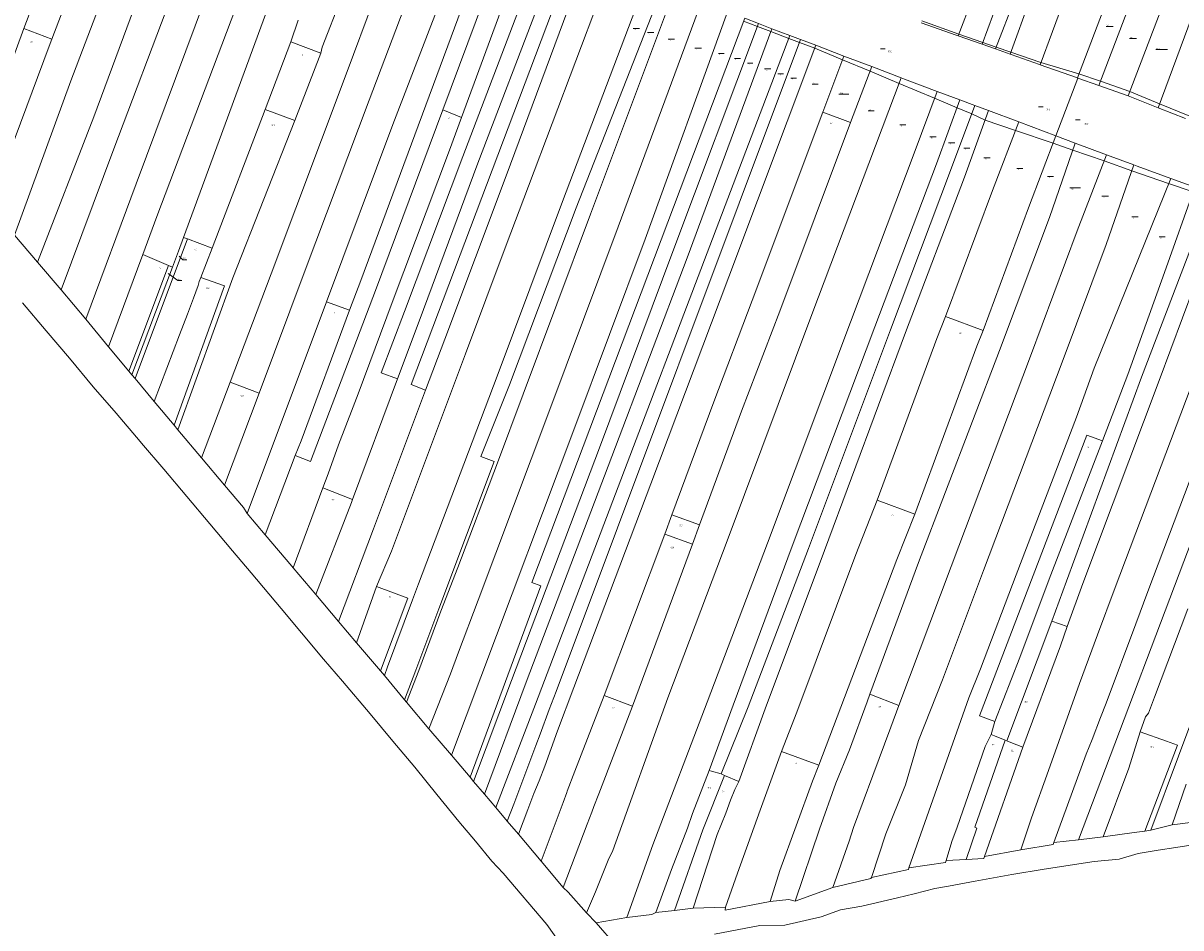
# Model space of a CAD drawing. Units: metres. Extents: x 7580822 to 7589422, y 5643968 to 5650005.
# Drawn here: x 7583781 to 7584457, y 5646606 to 5647134 of the extents above; entities that cross this region are included whole.
import ezdxf
from ezdxf.enums import TextEntityAlignment as Align

# ---------------------------------------------------------------- set-up
doc = ezdxf.new("R2010")
doc.units = ezdxf.units.M
doc.linetypes.add('1', pattern=[0])
for name, color, linetype, lineweight in [('211-NR_DZIALKI_T_0', 7, 'CONTINUOUS', 18), ('219-LINIA_GRANICY_L_0', 7, '1', 18), ('LINIA1_L_0', 1, '1', 18)]:
    doc.layers.add(name, color=color, linetype=linetype, lineweight=lineweight)
doc.styles.get("Standard").update_dxf_attribs({"font": 'Simplex.SHX', "width": 0.75})

msp = doc.modelspace()

# ---------------------------------------------------------------- linework, layer by layer
at = {"layer": '211-NR_DZIALKI_T_0'}
for p, q in [((7583871.75, 5646998.42), (7583873.79, 5646996.28)), ((7583873.79, 5646996.28), (7583876.26, 5646996.28)), ((7583865.32, 5646988.29), (7583870.86, 5646984.17)), ((7583870.86, 5646984.17), (7583873.31, 5646984.17))]:
    msp.add_line(p, q, dxfattribs=at)
at = {"layer": '219-LINIA_GRANICY_L_0', "linetype": '1'}
for p, q in [((7583843.57, 5647246.28), (7583797.34, 5647125.12)), ((7583857.53, 5647230.56), (7583808.53, 5647100.75)), ((7583955.32, 5647120.47), (7583995.63, 5647226.2)), ((7583969.35, 5647104.68), (7584011.72, 5647219.52)), ((7583871.76, 5647214.54), (7583821.78, 5647079.79)), ((7584029.11, 5647212.28), (7583982.78, 5647089.56)), ((7583885.59, 5647198.98), (7583833.64, 5647061.02)), ((7583977.81, 5646984.29), (7584057.95, 5647200.31)), ((7584046.4, 5647205.1), (7583996.45, 5647075.29)), ((7584067.66, 5647196.27), (7584025.69, 5647083.82)), ((7584036.57, 5647079.32), (7584078.1, 5647191.93)), ((7584087.36, 5647188.08), (7584037.37, 5647056.69)), ((7584443.54, 5647085.13), (7584482.73, 5647190.49)), ((7583899.75, 5647183.04), (7583846.57, 5647040.57)), ((7584007.23, 5646923.42), (7584103.96, 5647179.45)), ((7584046.22, 5647052.74), (7584096.42, 5647184.32)), ((7584408.9, 5647098.1), (7584439.59, 5647179.03)), ((7584425.96, 5647092.07), (7584460.9, 5647183.59)), ((7584110.75, 5647175.05), (7584062.71, 5647045.27)), ((7583858.59, 5647021.56), (7583913.77, 5647167.24)), ((7584075.77, 5647039.35), (7584123.97, 5647167.01)), ((7584144.38, 5647159.25), (7584095.67, 5647030.32)), ((7584326.75, 5647127.09), (7584338.33, 5647158)), ((7584340.71, 5647122.16), (7584355.09, 5647161.41)), ((7584348.53, 5647119.4), (7584365.53, 5647163.52)), ((7584357.03, 5647116.39), (7584374.3, 5647163.59)), ((7583874.24, 5647009.41), (7583926.8, 5647152.58)), ((7584154.13, 5647155.53), (7584103.59, 5647026.74)), ((7584160.77, 5647153.01), (7584111.88, 5647022.98)), ((7584374.57, 5647110.2), (7584391.94, 5647157.05)), ((7584396.4, 5647102.51), (7584415.28, 5647152.36)), ((7584176.74, 5647146.94), (7584128.18, 5647015.59)), ((7583784, 5647139.55), (7583780.98, 5647131.36)), ((7584192.05, 5647141.11), (7584143.98, 5647008.43)), ((7583748.27, 5647042.51), (7583780.98, 5647131.36)), ((7583797.34, 5647125.12), (7583780.98, 5647131.36)), ((7583936.93, 5647123.59), (7583941.3, 5647136.26)), ((7584202.04, 5647137.31), (7584077.79, 5646807.8)), ((7584160.14, 5647001.1), (7584210.08, 5647134.26)), ((7584168.35, 5646997.39), (7584217.96, 5647131.26)), ((7584210.08, 5647134.26), (7584202.04, 5647137.31)), ((7584210.08, 5647134.26), (7584217.96, 5647131.26)), ((7584228.47, 5647127.26), (7584217.96, 5647131.26)), ((7584305.16, 5647134.7), (7584325.57, 5647127.5)), ((7583795.75, 5647120.95), (7583797.34, 5647125.12)), ((7584228.47, 5647127.26), (7584079.77, 5646736.89)), ((7584234.68, 5647124.9), (7584091.96, 5646744.26)), ((7584234.68, 5647124.9), (7584228.47, 5647127.26)), ((7584243.51, 5647121.55), (7584234.68, 5647124.9)), ((7584325.57, 5647127.5), (7584326.75, 5647127.09)), ((7584326.75, 5647127.09), (7584340.71, 5647122.16)), ((7583795.75, 5647120.95), (7583760.94, 5647027.69)), ((7583921.95, 5647084.14), (7583936.93, 5647123.59)), ((7583954.42, 5647116.95), (7583936.93, 5647123.59)), ((7583954.42, 5647116.95), (7583955.32, 5647120.47)), ((7584243.51, 5647121.55), (7584192.75, 5646986.33)), ((7584260.04, 5647115.26), (7584243.51, 5647121.55)), ((7584340.71, 5647122.16), (7584348.53, 5647119.4)), ((7584348.53, 5647119.4), (7584357.03, 5647116.39)), ((7583939.24, 5647077.57), (7583954.42, 5647116.95)), ((7584260.04, 5647115.26), (7584247.73, 5647082.47)), ((7584260.04, 5647115.26), (7584276.29, 5647109.13)), ((7584357.03, 5647116.39), (7584357.59, 5647116.2)), ((7584357.59, 5647116.2), (7584374.19, 5647110.34)), ((7583925.49, 5646988.09), (7583969.35, 5647104.68)), ((7584263.8, 5647076.38), (7584276.29, 5647109.13)), ((7584293.43, 5647102.57), (7584276.29, 5647109.13)), ((7584374.19, 5647110.34), (7584374.57, 5647110.2)), ((7584374.57, 5647110.2), (7584396.4, 5647102.51)), ((7583775.56, 5647010.6), (7583808.53, 5647100.75)), ((7584293.43, 5647102.57), (7584241.24, 5646964.34)), ((7584295.34, 5647101.84), (7584293.43, 5647102.57)), ((7584314.49, 5647094.67), (7584295.34, 5647101.84)), ((7584383.8, 5647068.71), (7584396.65, 5647102.41)), ((7584396.65, 5647102.41), (7584396.4, 5647102.51)), ((7584396.65, 5647102.41), (7584408.9, 5647098.1)), ((7584425.96, 5647092.07), (7584408.9, 5647098.1)), ((7584314.49, 5647094.67), (7584301.1, 5647058.51)), ((7584327.79, 5647089.68), (7584314.49, 5647094.67)), ((7584425.96, 5647092.07), (7584443.54, 5647085.13)), ((7583921.95, 5647084.14), (7583890.95, 5647003.1)), ((7583939.24, 5647077.57), (7583921.95, 5647084.14)), ((7583945.3, 5646990.2), (7583982.78, 5647089.56)), ((7583986.32, 5646978.32), (7584025.69, 5647083.82)), ((7584036.57, 5647079.32), (7584025.69, 5647083.82)), ((7584314.1, 5647052.32), (7584327.79, 5647089.68)), ((7584322.26, 5647048.43), (7584336.5, 5647086.42)), ((7584336.5, 5647086.42), (7584327.79, 5647089.68)), ((7584344.47, 5647083.44), (7584330.39, 5647044.56)), ((7584336.5, 5647086.42), (7584344.47, 5647083.44)), ((7584362.17, 5647076.81), (7584344.47, 5647083.44)), ((7584443.54, 5647085.13), (7584459.47, 5647078.75)), ((7583821.78, 5647079.79), (7583789.01, 5646994.87)), ((7583903.09, 5646985.7), (7583939.24, 5647077.57)), ((7584036.57, 5647079.32), (7584029.55, 5647060.29)), ((7584206.34, 5646972.51), (7584247.73, 5647082.47)), ((7584247.73, 5647082.47), (7584263.8, 5647076.38)), ((7584362.17, 5647076.81), (7584346.81, 5647036.73)), ((7584383.8, 5647068.71), (7584362.17, 5647076.81)), ((7583996.45, 5647075.29), (7583957.85, 5646971.83)), ((7584222.63, 5646966.22), (7584263.8, 5647076.38)), ((7584367.8, 5647026.73), (7584383.8, 5647068.71)), ((7584395.04, 5647064.5), (7584379.98, 5647020.92)), ((7584383.8, 5647068.71), (7584395.04, 5647064.5)), ((7584413.31, 5647057.66), (7584395.04, 5647064.5)), ((7583833.64, 5647061.02), (7583802.85, 5646978.68)), ((7583996.18, 5646971.41), (7584029.55, 5647060.29)), ((7584037.37, 5647056.69), (7584003.35, 5646966.09)), ((7584301.1, 5647058.51), (7584263.82, 5646959.84)), ((7584396.31, 5647013.14), (7584413.31, 5647057.66)), ((7584413.31, 5647057.66), (7584429.32, 5647051.67)), ((7584046.22, 5647052.74), (7584011.82, 5646960.44)), ((7584277.97, 5646957.16), (7584314.1, 5647052.32)), ((7584429.32, 5647051.67), (7584413.1, 5647005.15)), ((7584429.32, 5647051.67), (7584431.29, 5647050.93)), ((7584431.29, 5647050.93), (7584450.89, 5647043.86)), ((7584062.71, 5647045.27), (7584026.83, 5646949.91)), ((7584287.26, 5646955.41), (7584322.26, 5647048.43)), ((7584330.39, 5647044.56), (7584296.01, 5646953.76)), ((7584450.89, 5647043.86), (7584406.19, 5646932.97)), ((7584465.06, 5647038.75), (7584450.89, 5647043.86)), ((7583846.57, 5647040.57), (7583817.12, 5646961.58)), ((7584062.77, 5647004.79), (7584075.77, 5647039.35)), ((7584319.31, 5646963.15), (7584346.81, 5647036.73)), ((7584465.06, 5647038.75), (7584447.34, 5646988.83)), ((7584095.67, 5647030.32), (7584057.51, 5646928.38)), ((7584474.86, 5647035.21), (7584433.8, 5646927.75)), ((7584103.59, 5647026.74), (7584064.63, 5646923.39)), ((7584111.88, 5647022.98), (7584072.65, 5646917.76)), ((7584341.32, 5646954.94), (7584367.8, 5647026.73)), ((7583858.59, 5647021.56), (7583850.4, 5646999.4)), ((7584379.98, 5647020.92), (7584350.87, 5646943.41)), ((7583789.01, 5646994.87), (7583775.56, 5647010.6)), ((7583874.24, 5647009.41), (7583871.31, 5647001.44)), ((7583876.58, 5647008.52), (7583874.24, 5647009.41)), ((7584128.18, 5647015.59), (7584087.58, 5646907.28)), ((7584368.95, 5646940), (7584396.31, 5647013.14)), ((7584531.98, 5647014.6), (7584396.98, 5646657.7)), ((7583876.58, 5647008.52), (7583845.99, 5646927.01)), ((7583890.95, 5647003.1), (7583876.58, 5647008.52)), ((7583890.95, 5647003.1), (7583884.42, 5646986.05)), ((7584062.77, 5647004.79), (7584038.93, 5646941.41)), ((7584143.98, 5647008.43), (7584102.28, 5646896.98)), ((7584413.1, 5647005.15), (7584387.53, 5646936.49)), ((7583830.5, 5646945.55), (7583850.4, 5646999.4)), ((7583850.4, 5646999.4), (7583865.48, 5646993.05)), ((7583871.31, 5647001.44), (7583867.79, 5646992.08)), ((7584117.25, 5646886.48), (7584160.14, 5647001.1)), ((7584124.45, 5646881.42), (7584168.35, 5646997.39)), ((7583802.85, 5646978.68), (7583789.01, 5646994.87)), ((7583842.38, 5646931.32), (7583865.48, 5646993.05)), ((7583867.79, 5646992.08), (7583844.15, 5646929.21)), ((7583867.79, 5646992.08), (7583865.48, 5646993.05)), ((7583945.3, 5646990.2), (7583918.38, 5646918.47)), ((7584447.34, 5646988.83), (7584425.79, 5646929.26)), ((7583903.09, 5646985.7), (7583871.03, 5646897)), ((7583883.49, 5646983.61), (7583882.86, 5646981.3)), ((7583883.49, 5646983.61), (7583884.42, 5646986.05)), ((7583884.42, 5646986.05), (7583898.22, 5646981.06)), ((7583925.49, 5646988.09), (7583901.48, 5646924.8)), ((7583977.81, 5646984.29), (7583971.25, 5646966.81)), ((7584192.75, 5646986.33), (7584147.2, 5646865.47)), ((7583817.12, 5646961.58), (7583802.85, 5646978.68)), ((7583898.22, 5646981.06), (7583868.8, 5646899.67)), ((7583882.86, 5646981.3), (7583879.99, 5646973.85)), ((7583986.32, 5646978.32), (7583948.48, 5646878.57)), ((7584444.07, 5646925.81), (7584464.54, 5646980.64)), ((7583780.19, 5646971.2), (7583794.11, 5646954.77)), ((7583879.99, 5646973.85), (7583876.53, 5646964.53)), ((7583911.4, 5646848.22), (7583957.85, 5646971.83)), ((7583957.85, 5646971.83), (7583971.25, 5646966.81)), ((7583996.18, 5646971.41), (7583976.27, 5646918.06)), ((7584183.97, 5646913.38), (7584206.34, 5646972.51)), ((7583876.53, 5646964.53), (7583871.92, 5646952.42)), ((7583971.25, 5646966.81), (7583942.99, 5646890.53)), ((7584003.35, 5646966.09), (7583989.62, 5646930.36)), ((7584241.24, 5646964.34), (7584192.36, 5646833.79)), ((7584200.2, 5646907.88), (7584222.63, 5646966.22)), ((7584319.31, 5646963.15), (7584314.29, 5646950.31)), ((7584341.32, 5646954.94), (7584319.31, 5646963.15)), ((7583817.12, 5646961.58), (7583830.5, 5646945.55)), ((7583999.27, 5646926.76), (7584011.82, 5646960.44)), ((7584263.82, 5646959.84), (7584215.37, 5646830.85)), ((7584229.81, 5646829.02), (7584277.97, 5646957.16)), ((7584239.28, 5646827.81), (7584287.26, 5646955.41)), ((7583807.72, 5646938.86), (7583794.11, 5646954.77)), ((7583871.92, 5646952.42), (7583857.2, 5646913.57)), ((7584026.83, 5646949.91), (7584015.68, 5646920.25)), ((7584296.01, 5646953.76), (7584248.65, 5646826.61)), ((7584314.29, 5646950.31), (7584279.32, 5646856.04)), ((7584337.54, 5646945.92), (7584341.32, 5646954.94)), ((7583830.5, 5646945.55), (7583842.38, 5646931.32)), ((7584301.33, 5646847.82), (7584337.54, 5646945.92)), ((7584350.87, 5646943.41), (7584303.6, 5646819.61)), ((7583807.72, 5646938.86), (7583821.48, 5646922.21)), ((7583995.83, 5646826.14), (7584038.93, 5646941.41)), ((7584322.59, 5646817.19), (7584368.95, 5646940)), ((7584387.53, 5646936.49), (7584341.44, 5646814.79)), ((7583844.15, 5646929.21), (7583842.38, 5646931.32)), ((7583845.99, 5646927.01), (7583844.15, 5646929.21)), ((7583989.62, 5646930.36), (7583999.27, 5646926.76)), ((7584057.51, 5646928.38), (7584011.53, 5646807.02)), ((7584395.76, 5646904.38), (7584406.19, 5646932.97)), ((7584410.95, 5646890.53), (7584425.79, 5646929.26)), ((7583821.48, 5646922.21), (7583834.96, 5646906.67)), ((7583857.2, 5646913.57), (7583845.99, 5646927.01)), ((7583884.76, 5646880.74), (7583901.48, 5646924.8)), ((7583901.48, 5646924.8), (7583918.38, 5646918.47)), ((7583973.01, 5646856.28), (7583999.27, 5646926.76)), ((7584015.68, 5646920.25), (7584007.23, 5646923.42)), ((7584064.63, 5646923.39), (7584047.93, 5646881.44)), ((7584390.05, 5646808.6), (7584433.8, 5646927.75)), ((7584399.61, 5646807.38), (7584444.07, 5646925.81)), ((7584418.5, 5646804.97), (7584462.83, 5646922.28)), ((7583918.38, 5646918.47), (7583898.24, 5646864.8)), ((7583973.35, 5646910.41), (7583976.27, 5646918.06)), ((7584015.68, 5646920.25), (7583985.13, 5646839.17)), ((7584072.65, 5646917.76), (7584057.57, 5646877.8)), ((7584437.45, 5646802.56), (7584481.36, 5646918.78)), ((7583857.2, 5646913.57), (7583868.8, 5646899.67)), ((7583964.86, 5646888.19), (7583973.35, 5646910.41)), ((7584159.47, 5646847.4), (7584183.97, 5646913.38)), ((7584175.61, 5646841.55), (7584200.2, 5646907.88)), ((7584439.2, 5646663.2), (7584530.99, 5646909.32)), ((7583834.96, 5646906.67), (7583848.97, 5646890.15)), ((7584087.58, 5646907.28), (7584046.27, 5646797.57)), ((7584360.54, 5646812.36), (7584395.76, 5646904.38)), ((7583871.03, 5646897), (7583868.8, 5646899.67)), ((7583871.03, 5646897), (7583884.76, 5646880.74)), ((7584102.28, 5646896.98), (7584048, 5646752.56)), ((7583848.97, 5646890.15), (7583849.74, 5646889.24)), ((7583849.74, 5646889.24), (7583862.73, 5646873.96)), ((7583942.99, 5646890.53), (7583939.4, 5646881.98)), ((7583958.68, 5646871.41), (7583964.86, 5646888.19)), ((7584401.98, 5646893.97), (7584339.27, 5646730.03)), ((7584379.92, 5646809.89), (7584410.95, 5646890.53)), ((7584410.95, 5646890.53), (7584401.98, 5646893.97)), ((7583884.76, 5646880.74), (7583898.24, 5646864.8)), ((7583922.03, 5646835.72), (7583939.4, 5646881.98)), ((7583939.4, 5646881.98), (7583948.48, 5646878.57)), ((7584047.93, 5646881.44), (7584055.7, 5646878.51)), ((7584065.79, 5646750.59), (7584117.25, 5646886.48)), ((7584074.43, 5646749.63), (7584124.45, 5646881.42)), ((7583876.26, 5646858.1), (7583862.73, 5646873.96)), ((7584055.7, 5646878.51), (7584023.35, 5646792.59)), ((7584057.57, 5646877.8), (7584034.52, 5646816.7)), ((7583955.61, 5646863.13), (7583958.68, 5646871.41)), ((7583898.24, 5646864.8), (7583909.38, 5646851.62)), ((7583955.61, 5646863.13), (7583938.28, 5646816.5)), ((7583973.01, 5646856.28), (7583955.61, 5646863.13)), ((7584147.2, 5646865.47), (7584102.19, 5646746.57)), ((7583889.58, 5646842.11), (7583876.26, 5646858.1)), ((7583951.48, 5646800.91), (7583972.41, 5646854.67)), ((7583972.41, 5646854.67), (7583973.01, 5646856.28)), ((7584279.32, 5646856.04), (7584267, 5646824.28)), ((7584301.33, 5646847.82), (7584279.32, 5646856.04)), ((7583909.38, 5646851.62), (7583911.4, 5646848.22)), ((7583911.4, 5646848.22), (7583922.03, 5646835.72)), ((7584155.34, 5646836.11), (7584159.47, 5646847.4)), ((7584159.47, 5646847.4), (7584175.61, 5646841.55)), ((7584301.33, 5646847.82), (7584290.89, 5646821.23)), ((7583902.89, 5646826.29), (7583889.58, 5646842.11)), ((7584171.47, 5646830.26), (7584175.61, 5646841.55)), ((7583922.03, 5646835.72), (7583937.51, 5646817.42)), ((7583985.13, 5646839.17), (7583964.87, 5646785.08)), ((7584119.89, 5646741.94), (7584155.34, 5646836.11)), ((7584155.34, 5646836.11), (7584171.47, 5646830.26)), ((7584192.36, 5646833.79), (7584157.22, 5646740.48)), ((7584136.44, 5646735.6), (7584171.47, 5646830.26)), ((7584215.37, 5646830.85), (7584180.17, 5646737.95)), ((7584195.28, 5646736.27), (7584229.81, 5646829.02)), ((7584204.12, 5646735.29), (7584239.28, 5646827.81)), ((7584248.65, 5646826.61), (7584214.06, 5646734.19)), ((7583902.89, 5646826.29), (7583913.74, 5646813.52)), ((7583987.07, 5646805.57), (7583995.83, 5646826.14)), ((7584267, 5646824.28), (7584232.4, 5646732.17)), ((7584245.35, 5646701.24), (7584290.89, 5646821.23)), ((7583913.74, 5646813.52), (7583931.3, 5646792.61)), ((7583938.28, 5646816.5), (7583937.51, 5646817.42)), ((7583951.48, 5646800.91), (7583938.28, 5646816.5)), ((7584034.52, 5646816.7), (7584024.5, 5646791.2)), ((7584303.6, 5646819.61), (7584275.12, 5646742.6)), ((7584322.59, 5646817.19), (7584292.11, 5646736.11)), ((7584341.44, 5646814.79), (7584317.55, 5646750.96)), ((7584011.53, 5646807.02), (7584008.08, 5646797.74)), ((7584077.79, 5646807.8), (7584082.9, 5646805.87)), ((7584360.54, 5646812.36), (7584339.83, 5646757.44)), ((7584379.92, 5646809.89), (7584362.68, 5646764.07)), ((7584390.05, 5646808.6), (7584381.36, 5646785.38)), ((7584399.61, 5646807.38), (7584390.47, 5646782.09)), ((7583951.48, 5646800.91), (7583964.87, 5646785.08)), ((7583975.36, 5646772.69), (7583987.07, 5646805.57)), ((7583987.07, 5646805.57), (7584005.26, 5646798.79)), ((7584082.9, 5646805.87), (7584041.62, 5646694.16)), ((7584418.5, 5646804.97), (7584408.19, 5646777.3)), ((7584437.45, 5646802.56), (7584430.57, 5646783.81)), ((7584005.26, 5646798.79), (7583989.25, 5646756.28)), ((7584008.08, 5646797.74), (7583993.34, 5646758.6)), ((7584046.27, 5646797.57), (7584034.86, 5646767.18)), ((7583943.21, 5646778.49), (7583931.3, 5646792.61)), ((7584023.35, 5646792.59), (7584010.03, 5646756.76)), ((7584024.5, 5646791.2), (7584011.67, 5646756.57)), ((7584460.82, 5646792.59), (7584441.34, 5646741)), ((7583964.87, 5646785.08), (7583975.36, 5646772.69)), ((7584355.2, 5646715.43), (7584381.36, 5646785.38)), ((7584390.47, 5646782.09), (7584381.36, 5646785.38)), ((7584386.45, 5646770.98), (7584390.47, 5646782.09)), ((7584413.27, 5646737.37), (7584430.57, 5646783.81)), ((7583943.21, 5646778.49), (7583956.1, 5646763.1)), ((7583975.36, 5646772.69), (7583989.25, 5646756.28)), ((7584397.69, 5646748.84), (7584408.19, 5646777.3)), ((7584034.86, 5646767.18), (7584030.11, 5646754.53)), ((7584364.42, 5646711.75), (7584386.45, 5646770.98)), ((7583967.13, 5646750.18), (7583956.1, 5646763.1)), ((7584348.13, 5646726.63), (7584362.68, 5646764.07)), ((7583991.59, 5646753.51), (7583989.25, 5646756.28)), ((7583991.59, 5646753.51), (7583993.34, 5646758.6)), ((7583991.59, 5646753.51), (7584003.39, 5646739.32)), ((7584010.03, 5646756.76), (7584003.39, 5646739.32)), ((7584011.67, 5646756.57), (7584004.53, 5646737.94)), ((7584030.11, 5646754.53), (7584017.63, 5646722.47)), ((7584048, 5646752.56), (7584030.75, 5646707)), ((7584332.88, 5646740.5), (7584339.83, 5646757.44)), ((7583967.13, 5646750.18), (7583983.26, 5646731.12)), ((7584065.79, 5646750.59), (7584043.66, 5646691.76)), ((7584074.43, 5646749.63), (7584049.98, 5646684.3)), ((7584102.19, 5646746.57), (7584092.72, 5646721.28)), ((7584317.55, 5646750.96), (7584303.61, 5646715.59)), ((7584379.55, 5646698.04), (7584397.69, 5646748.84)), ((7584004.53, 5646737.94), (7584003.39, 5646739.32)), ((7584091.96, 5646744.26), (7584087.85, 5646733.75)), ((7584102.87, 5646697.72), (7584119.89, 5646741.94)), ((7584119.89, 5646741.94), (7584136.44, 5646735.6)), ((7584157.22, 5646740.48), (7584124.94, 5646651.32)), ((7584275.12, 5646742.6), (7584273.48, 5646738.14)), ((7584275.12, 5646742.6), (7584292.11, 5646736.11)), ((7584297.99, 5646641.26), (7584332.88, 5646740.5)), ((7584441.34, 5646741), (7584437.89, 5646731.57)), ((7584017.63, 5646722.47), (7584004.53, 5646737.94)), ((7584079.77, 5646736.89), (7584056.59, 5646676.48)), ((7584087.85, 5646733.75), (7584082.52, 5646719.41)), ((7584116.79, 5646684.41), (7584136.44, 5646735.6)), ((7584180.17, 5646737.95), (7584148.34, 5646654.65)), ((7584195.28, 5646736.27), (7584181.35, 5646698.04)), ((7584204.12, 5646735.29), (7584188.27, 5646696.08)), ((7584214.06, 5646734.19), (7584198.65, 5646691.64)), ((7584232.4, 5646732.17), (7584223.62, 5646709.25)), ((7584263.24, 5646710.1), (7584273.48, 5646738.14)), ((7584292.11, 5646736.11), (7584287.32, 5646723.38)), ((7584409.94, 5646729.01), (7584413.27, 5646737.37)), ((7583983.26, 5646731.12), (7583996.56, 5646715.29)), ((7584339.27, 5646730.03), (7584348.13, 5646726.63)), ((7584348.13, 5646726.63), (7584346.05, 5646719.07)), ((7584404.96, 5646716.13), (7584409.94, 5646729.01)), ((7584436.09, 5646729.38), (7584433.09, 5646720.67)), ((7584437.89, 5646731.57), (7584436.09, 5646729.38)), ((7584030.75, 5646707), (7584017.63, 5646722.47)), ((7584082.52, 5646719.41), (7584079.98, 5646712.71)), ((7584092.72, 5646721.28), (7584085.25, 5646700.56)), ((7584276.81, 5646695.22), (7584287.32, 5646723.38)), ((7584346.05, 5646719.07), (7584342.59, 5646712.15)), ((7584346.05, 5646719.07), (7584347.88, 5646718.34)), ((7584347.88, 5646718.34), (7584354.17, 5646715.84)), ((7584433.09, 5646720.67), (7584426.44, 5646699.55)), ((7584433.09, 5646720.67), (7584448.33, 5646715.29)), ((7583996.56, 5646715.29), (7584009.28, 5646700.11)), ((7584079.98, 5646712.71), (7584070.72, 5646687.84)), ((7584303.61, 5646715.59), (7584295.93, 5646689.76)), ((7584342.59, 5646712.15), (7584326.15, 5646665.01)), ((7584354.17, 5646715.84), (7584336.38, 5646664.97)), ((7584364.42, 5646711.75), (7584342.07, 5646647.84)), ((7584355.2, 5646715.43), (7584354.17, 5646715.84)), ((7584355.2, 5646715.43), (7584357.57, 5646714.48)), ((7584357.57, 5646714.48), (7584364.42, 5646711.75)), ((7584401.57, 5646707.62), (7584404.96, 5646716.13)), ((7584454.76, 5646712.94), (7584435.82, 5646662.73)), ((7584448.33, 5646715.29), (7584454.76, 5646712.94)), ((7584041.62, 5646694.16), (7584030.75, 5646707)), ((7584223.62, 5646709.25), (7584210.98, 5646674.98)), ((7584245.35, 5646701.24), (7584223.62, 5646709.25)), ((7584255.37, 5646690.74), (7584263.24, 5646710.1)), ((7584382.58, 5646656.04), (7584401.57, 5646707.62)), ((7584022.13, 5646684), (7584009.28, 5646700.11)), ((7584085.25, 5646700.56), (7584082.05, 5646692.12)), ((7584171.48, 5646672.97), (7584181.35, 5646698.04)), ((7584182.62, 5646697.77), (7584181.35, 5646698.04)), ((7584245.35, 5646701.24), (7584241.71, 5646691.88)), ((7584369.52, 5646670.51), (7584379.55, 5646698.04)), ((7584426.44, 5646699.55), (7584411.52, 5646659.37)), ((7584041.62, 5646694.16), (7584043.66, 5646691.76)), ((7584043.66, 5646691.76), (7584049.98, 5646684.3)), ((7584082.05, 5646692.12), (7584078.88, 5646684.69)), ((7584098.41, 5646686.03), (7584102.87, 5646697.72)), ((7584190.15, 5646695.27), (7584177.54, 5646663.42)), ((7584182.62, 5646697.77), (7584188.27, 5646696.08)), ((7584188.27, 5646696.08), (7584190.15, 5646695.27)), ((7584190.15, 5646695.27), (7584198.65, 5646691.64)), ((7584198.65, 5646691.64), (7584196.2, 5646686.95)), ((7584222.66, 5646639.7), (7584241.71, 5646691.88)), ((7584265.68, 5646664.8), (7584276.81, 5646695.22)), ((7584070.72, 5646687.84), (7584067.16, 5646678.52)), ((7584078.88, 5646684.69), (7584075.36, 5646675.41)), ((7584096.03, 5646679.51), (7584098.15, 5646685.34)), ((7584098.15, 5646685.34), (7584098.41, 5646686.03)), ((7584196.2, 5646686.95), (7584193.71, 5646680.81)), ((7584245.74, 5646663.88), (7584255.37, 5646690.74)), ((7584295.93, 5646689.76), (7584284.46, 5646661.19)), ((7584460, 5646690.07), (7584451.63, 5646666.31)), ((7584035.06, 5646668.35), (7584022.13, 5646684)), ((7584056.59, 5646676.48), (7584049.98, 5646684.3)), ((7584067.16, 5646678.52), (7584063.32, 5646668.56)), ((7584083.1, 5646645.2), (7584096.03, 5646679.51)), ((7584113.93, 5646677.02), (7584116.79, 5646684.41)), ((7584193.71, 5646680.81), (7584190.97, 5646673.15)), ((7584063.32, 5646668.56), (7584056.59, 5646676.48)), ((7584075.36, 5646675.41), (7584069.84, 5646660.85)), ((7584110.07, 5646666.79), (7584112.69, 5646673.7)), ((7584112.69, 5646673.7), (7584113.93, 5646677.02)), ((7584168.66, 5646664.42), (7584171.48, 5646672.97)), ((7584190.97, 5646673.15), (7584185.95, 5646660.69)), ((7584197.9, 5646638.06), (7584210.98, 5646674.98)), ((7584044.74, 5646656.77), (7584035.06, 5646668.35)), ((7584069.84, 5646660.85), (7584063.32, 5646668.56)), ((7584096.08, 5646629.88), (7584110.07, 5646666.79)), ((7584159.2, 5646640.37), (7584168.66, 5646664.42)), ((7584265.68, 5646664.8), (7584263.09, 5646656.92)), ((7584326.15, 5646665.01), (7584323.06, 5646656.61)), ((7584337.72, 5646664.49), (7584331.33, 5646646.2)), ((7584336.38, 5646664.97), (7584337.72, 5646664.49)), ((7584369.52, 5646670.51), (7584363.24, 5646651.82)), ((7584439.2, 5646663.2), (7584451.63, 5646666.31)), ((7584473.12, 5646669.15), (7584451.63, 5646666.31)), ((7584083.1, 5646645.2), (7584069.84, 5646660.85)), ((7584161.03, 5646616.41), (7584177.54, 5646663.42)), ((7584185.95, 5646660.69), (7584172.01, 5646617.74)), ((7584245.74, 5646663.88), (7584231.48, 5646621.86)), ((7584284.46, 5646661.19), (7584276.02, 5646635.66)), ((7584396.98, 5646657.7), (7584382.58, 5646656.04)), ((7584411.52, 5646659.37), (7584396.98, 5646657.7)), ((7584411.52, 5646659.37), (7584429.61, 5646661.87)), ((7584429.61, 5646661.87), (7584435.82, 5646662.73)), ((7584439.2, 5646663.2), (7584435.82, 5646662.73)), ((7584044.74, 5646656.77), (7584054.42, 5646645.2)), ((7584124.94, 5646651.32), (7584122.24, 5646645.73)), ((7584148.34, 5646654.65), (7584133.11, 5646612.19)), ((7584253.47, 5646629.84), (7584263.09, 5646656.92)), ((7584323.06, 5646656.61), (7584319.69, 5646645.63)), ((7584342.07, 5646647.84), (7584363.24, 5646651.82)), ((7584382.16, 5646654.9), (7584363.24, 5646651.82)), ((7584382.16, 5646654.9), (7584382.58, 5646656.04)), ((7584431.88, 5646649.54), (7584443.52, 5646651.59)), ((7584453.87, 5646653.19), (7584443.52, 5646651.59)), ((7584453.87, 5646653.19), (7584467.7, 5646655.33)), ((7584060.97, 5646638.06), (7584054.42, 5646645.2)), ((7584096.08, 5646629.88), (7584083.1, 5646645.2)), ((7584122.24, 5646645.73), (7584114.87, 5646627.26)), ((7584297.99, 5646641.26), (7584319.33, 5646644.44)), ((7584319.69, 5646645.63), (7584319.33, 5646644.44)), ((7584331.33, 5646646.2), (7584319.69, 5646645.63)), ((7584331.33, 5646646.2), (7584341.69, 5646646.7)), ((7584342.07, 5646647.84), (7584341.69, 5646646.7)), ((7584376.91, 5646640.42), (7584406.08, 5646644.97)), ((7584406.08, 5646644.97), (7584420.83, 5646646.31)), ((7584431.88, 5646649.54), (7584420.83, 5646646.31)), ((7584060.97, 5646638.06), (7584086.56, 5646608.16)), ((7584150.05, 5646615.09), (7584159.2, 5646640.37)), ((7584190.82, 5646618.39), (7584197.9, 5646638.06)), ((7584222.66, 5646639.7), (7584216.86, 5646621.6)), ((7584276.02, 5646635.66), (7584297.66, 5646640.32)), ((7584297.66, 5646640.32), (7584297.99, 5646641.26)), ((7584336.65, 5646633.5), (7584358.02, 5646637.4)), ((7584358.02, 5646637.4), (7584376.91, 5646640.42)), ((7584275.78, 5646634.95), (7584253.47, 5646629.84)), ((7584275.78, 5646634.95), (7584276.02, 5646635.66)), ((7584313.14, 5646629.13), (7584321.12, 5646630.6)), ((7584321.12, 5646630.6), (7584336.65, 5646633.5)), ((7584096.08, 5646629.88), (7584098.91, 5646627.02)), ((7584109.67, 5646615.08), (7584098.91, 5646627.02)), ((7584114.87, 5646627.26), (7584109.67, 5646615.08)), ((7584253.47, 5646629.84), (7584231.48, 5646621.86)), ((7584270.4, 5646618.88), (7584291.26, 5646623.76)), ((7584291.26, 5646623.76), (7584301.05, 5646626.16)), ((7584301.05, 5646626.16), (7584313.14, 5646629.13)), ((7584161.03, 5646616.41), (7584172.01, 5646617.74)), ((7584172.01, 5646617.74), (7584190.82, 5646618.39)), ((7584190.56, 5646616.61), (7584216.86, 5646621.6)), ((7584190.82, 5646618.39), (7584190.56, 5646616.61)), ((7584216.86, 5646621.6), (7584227.74, 5646622.8)), ((7584227.74, 5646622.8), (7584231.48, 5646621.86)), ((7584270.4, 5646618.88), (7584258.03, 5646616.78)), ((7584109.67, 5646615.08), (7584115.21, 5646609.18)), ((7584133.11, 5646612.19), (7584115.21, 5646609.18)), ((7584133.11, 5646612.19), (7584147.88, 5646614.01)), ((7584147.88, 5646614.01), (7584150.05, 5646615.09)), ((7584161.03, 5646616.41), (7584150.05, 5646615.09)), ((7584225.52, 5646607.81), (7584246.79, 5646612.65)), ((7584246.79, 5646612.65), (7584258.03, 5646616.78)), ((7584086.56, 5646608.16), (7584099.18, 5646590.37)), ((7584126.75, 5646595.85), (7584115.21, 5646609.18)), ((7584184.33, 5646602.57), (7584210.95, 5646607.53)), ((7584210.95, 5646607.53), (7584225.52, 5646607.81))]:
    msp.add_line(p, q, dxfattribs=at)
at = {"layer": 'LINIA1_L_0', "linetype": '1'}
for p, q in [((7584136.98, 5647131.46), (7584140.56, 5647131.46)), ((7584201.39, 5647135.58), (7584209.44, 5647132.55)), ((7584209.44, 5647132.55), (7584217.34, 5647129.57)), ((7584305.55, 5647135.77), (7584327.12, 5647128.07)), ((7584413.11, 5647132.62), (7584417.35, 5647132.62)), ((7584145.17, 5647128.95), (7584148.87, 5647128.95)), ((7584157.4, 5647125.1), (7584161.05, 5647125.1)), ((7584217.34, 5647129.57), (7584227.85, 5647125.62)), ((7584227.85, 5647125.62), (7584234.07, 5647123.28)), ((7584327.12, 5647128.07), (7584341.11, 5647123.25)), ((7584426.76, 5647125.55), (7584430.95, 5647125.55)), ((7584172.83, 5647119.97), (7584176.75, 5647119.97)), ((7584234.07, 5647123.28), (7584242.91, 5647119.95)), ((7584242.91, 5647119.95), (7584259.24, 5647113.12)), ((7584281.38, 5647119.58), (7584284.12, 5647119.58)), ((7584341.11, 5647123.25), (7584348.97, 5647120.54)), ((7584348.97, 5647120.54), (7584357.48, 5647117.62)), ((7584357.48, 5647117.62), (7584375.07, 5647111.56)), ((7584442.24, 5647119.04), (7584449.09, 5647119.04)), ((7584186.78, 5647116.73), (7584190.09, 5647116.73)), ((7584196.09, 5647113.79), (7584199.56, 5647113.79)), ((7584203.67, 5647111.09), (7584206.76, 5647111.09)), ((7584259.24, 5647113.12), (7584275.25, 5647106.41)), ((7584375.07, 5647111.56), (7584397.3, 5647104.89)), ((7584213.62, 5647107.86), (7584217.38, 5647107.86)), ((7584221.41, 5647104.82), (7584224.67, 5647104.82)), ((7584275.25, 5647106.41), (7584292.2, 5647099.32)), ((7584397.3, 5647104.89), (7584409.82, 5647100.53)), ((7584228.92, 5647102.43), (7584232.39, 5647102.43)), ((7584241.36, 5647098.87), (7584244.95, 5647098.87)), ((7584292.2, 5647099.32), (7584312.99, 5647090.62)), ((7584409.82, 5647100.53), (7584426.92, 5647094.58)), ((7584257.12, 5647092.96), (7584262.83, 5647092.96)), ((7584312.99, 5647090.62), (7584326.12, 5647085.12)), ((7584426.92, 5647094.58), (7584444.37, 5647087.36)), ((7584326.12, 5647085.12), (7584334.67, 5647081.54)), ((7584373.59, 5647085.7), (7584376.33, 5647085.7)), ((7584444.37, 5647087.36), (7584461.97, 5647080.09)), ((7584274.19, 5647083.22), (7584277.75, 5647083.22)), ((7584334.67, 5647081.54), (7584342.45, 5647077.86)), ((7584342.45, 5647077.86), (7584360.26, 5647071.82)), ((7584395.29, 5647077.98), (7584398.02, 5647077.98)), ((7584292.74, 5647075.06), (7584296.12, 5647075.06)), ((7584360.26, 5647071.82), (7584382.16, 5647064.4)), ((7584310.19, 5647068.13), (7584313.88, 5647068.13)), ((7584321.04, 5647064.6), (7584324.72, 5647064.6)), ((7584382.16, 5647064.4), (7584393.62, 5647060.39)), ((7584330.02, 5647061.45), (7584333.53, 5647061.45)), ((7584393.62, 5647060.39), (7584411.91, 5647054)), ((7584341.74, 5647055.81), (7584345.49, 5647055.81)), ((7584411.91, 5647054), (7584428.15, 5647048.32)), ((7584360.9, 5647049.56), (7584364.47, 5647049.56)), ((7584378.99, 5647044.94), (7584382.37, 5647044.94)), ((7584428.15, 5647048.32), (7584449.66, 5647040.81)), ((7584391.99, 5647038.35), (7584398.24, 5647038.35)), ((7584449.66, 5647040.81), (7584464.07, 5647035.95)), ((7584410.74, 5647033.45), (7584414.49, 5647033.45)), ((7584428.18, 5647021.38), (7584431.79, 5647021.38)), ((7584444.22, 5647009.78), (7584447.54, 5647009.78))]:
    msp.add_line(p, q, dxfattribs=at)

# ---------------------------------------------------------------- texts
at = {"layer": '211-NR_DZIALKI_T_0', "oblique": 15, "width": 0.7}
for s, p in [('54', (7584137.62, 5647130.57)), ('55', (7584145.74, 5647128.06)), ('56', (7584158.07, 5647124.2)), ('30/4', (7583784.69, 5647122.98)), ('57', (7584173.67, 5647119.08)), ('39', (7583943.21, 5647115.41)), ('58', (7584187.2, 5647115.84)), ('60', (7584196.54, 5647112.89)), ('61', (7584204.23, 5647110.19)), ('62', (7584214.32, 5647106.96)), ('63', (7584221.93, 5647103.93)), ('64', (7584229.41, 5647101.53)), ('68', (7584293.27, 5647074.16)), ('69', (7584310.83, 5647067.23)), ('70', (7584321.67, 5647063.63)), ('72', (7584330.54, 5647060.56)), ('73', (7584342.43, 5647054.91)), ('74', (7584361.5, 5647048.65)), ('75', (7584379.32, 5647044.04)), ('76/2', (7584392.68, 5647037.45)), ('77', (7584411.34, 5647032.46)), ('78', (7584428.76, 5647020.48)), ('79', (7584444.54, 5647008.89)), ('36/1', (7583859.72, 5646991.08)), ('36/2', (7583870.95, 5646984.47)), ('44', (7583962.15, 5646964.99)), ('183', (7584327.15, 5646953.03)), ('42/2', (7583907.47, 5646916.45)), ('80', (7584402.32, 5646886.34)), ('181', (7584287.65, 5646846.91)), ('59', (7583994.42, 5646799.04)), ('83/2', (7584365.46, 5646737.77)), ('76/1', (7584279.99, 5646734.9)), ('82/2', (7584346.42, 5646712.75)), ('87/2', (7584439.1, 5646711.45)), ('82/1', (7584357.59, 5646709.3)), ('179', (7584230.8, 5646701.87)), ('71/1', (7584180.36, 5646687.55)), ('71/2', (7584188.69, 5646685.33))]:
    msp.add_text(s, height=0.9, dxfattribs=at).set_placement(p)
for s, p in [('102', (7584413.36, 5647133.53)), ('103', (7584427.12, 5647126.45)), ('430/1', (7584285.68, 5647118.42)), ('105/2', (7584442.53, 5647119.95)), ('65', (7584241.9, 5647099.78)), ('66/1', (7584257.82, 5647093.86)), ('67', (7584274.78, 5647084.13)), ('430/1', (7584377.89, 5647084.54)), ('47', (7584028.84, 5647079.21)), ('38/1', (7583925.63, 5647075.32)), ('66/2', (7584251.84, 5647076.47)), ('430/8', (7584400.59, 5647076.1)), ('37/1', (7583880.58, 5647002.67)), ('37/2', (7583873.87, 5646997.48)), ('38/2', (7583887.58, 5646980.19)), ('48/2', (7583960.68, 5646856.67)), ('66/3', (7584163.88, 5646841.63)), ('66/4', (7584158.81, 5646828.74)), ('66/5', (7584124.5, 5646735.24))]:
    msp.add_text(s, height=0.9, dxfattribs=at).set_placement(p, align=Align.TOP_LEFT)

doc.saveas('drawing.dxf')
